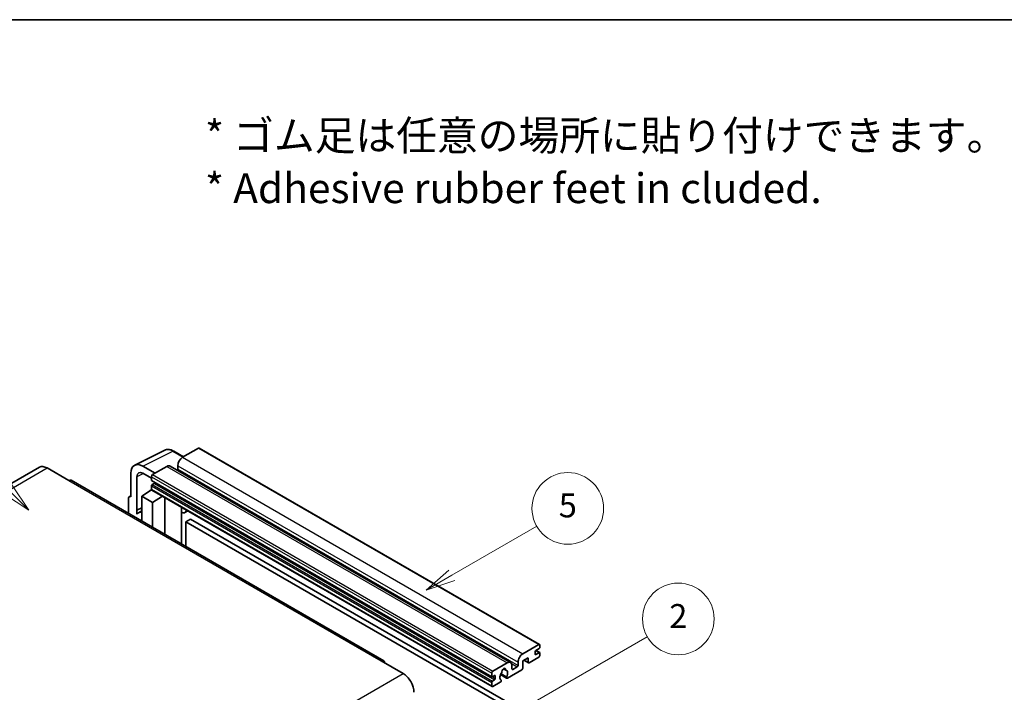
# Model space of a CAD drawing. Units: millimetres. Extents: x 87 to 12865, y 48 to 1734.
# Drawn here: x 595 to 1089, y 1396 to 1734 of the extents above; entities that cross this region are included whole.
import ezdxf

# ---------------------------------------------------------------- set-up
doc = ezdxf.new("R2010")
doc.units = ezdxf.units.MM
doc.header["$LTSCALE"] = 6
for name, color, linetype, lineweight in [('Border (ISO)', 7, 'Continuous', 35), ('Symbol (ISO)', 7, 'Continuous', 18), ('Symbol (TK)', 100, 'Continuous', 18), ('Visible (ISO)', 7, 'Continuous', 35), ('Visible Narrow (ISO)', 7, 'Continuous', 25)]:
    doc.layers.add(name, color=color, linetype=linetype, lineweight=lineweight)
doc.styles.add('Note Text (TK)', font='txt')
doc.styles.add('Note Text (TK2)', font='txt')

# ---------------------------------------------------------------- blocks, each defined once
blk = doc.blocks.new('図面枠 tk図枠')
at = {"layer": 'Border (ISO)'}
blk.add_line((14.5, 289), (405.5, 289), dxfattribs=at)
blk = doc.blocks.new('バルーン1')
at = {"layer": 'Symbol (TK)', "color": 100}
for p, q in [((135.331, 242.488), (142.428, 246.586)), ((135.081, 242.921), (133.166, 241.238)), ((135.331, 242.488), (133.166, 241.238)), ((133.166, 241.238), (135.581, 242.055))]:
    blk.add_line(p, q, dxfattribs=at)
at = {"layer": 'Symbol (TK)'}
blk.add_circle((145.026, 248.086), 3, dxfattribs=at)
at = {"layer": 'Symbol (TK)', "color": 7, "insert": (145.026, 248.08), "char_height": 2, "attachment_point": 5, "style": 'Note Text (TK2)'}
blk.add_mtext('5', dxfattribs=at)
blk = doc.blocks.new('バルーン6')
at = {"layer": 'Symbol (TK)', "color": 100}
for p, q in [((98.145, 249.698), (91.81, 256.033)), ((99.912, 247.93), (98.498, 250.052)), ((97.791, 249.345), (99.912, 247.93)), ((98.145, 249.698), (99.912, 247.93))]:
    blk.add_line(p, q, dxfattribs=at)
at = {"layer": 'Symbol (TK)'}
blk.add_circle((89.697, 258.146), 3, dxfattribs=at)
at = {"layer": 'Symbol (TK)', "color": 7, "insert": (89.697, 258.14), "char_height": 2, "attachment_point": 5, "style": 'Note Text (TK2)'}
blk.add_mtext('6', dxfattribs=at)
blk = doc.blocks.new('バルーン10')
at = {"layer": 'Symbol (TK)', "color": 100}
for p, q in [((141.038, 231.192), (151.68, 237.335)), ((140.788, 231.625), (138.873, 229.942)), ((141.038, 231.192), (138.873, 229.942)), ((138.873, 229.942), (141.288, 230.759))]:
    blk.add_line(p, q, dxfattribs=at)
at = {"layer": 'Symbol (TK)'}
blk.add_circle((154.278, 238.835), 3, dxfattribs=at)
at = {"layer": 'Symbol (TK)', "color": 7, "insert": (154.278, 238.818), "char_height": 2, "attachment_point": 5, "style": 'Note Text (TK2)'}
blk.add_mtext('2', dxfattribs=at)

msp = doc.modelspace()

# ---------------------------------------------------------------- linework, layer by layer
at = {"layer": 'Visible (ISO)'}
for p, q in [((684.6611, 1518.7911), (676.6607, 1514.172)), ((685.0897, 1518.8335), (856.0075, 1420.1541)), ((652.6456, 1510.2019), (667.7307, 1517.7357)), ((677.1307, 1514.4434), (672.2607, 1517.2551)), ((604.7395, 1509.2002), (447.7618, 1418.5691)), ((608.5966, 1508.8181), (619.5062, 1502.5194)), ((662.8418, 1506.1937), (656.7772, 1509.6951)), ((668.7815, 1509.623), (661.6296, 1505.4938)), ((670.4958, 1509.7928), (841.4136, 1411.1133)), ((674.2363, 1509.9729), (674.2363, 1508.2932)), ((650.72, 1506.1979), (650.72, 1494.2962)), ((653.7523, 1487.6435), (653.7523, 1504.443)), ((656.7809, 1506.1915), (661.0235, 1503.7421)), ((661.0235, 1504.444), (661.0235, 1502.7644)), ((777.7697, 1412.0157), (620.792, 1502.6468)), ((661.0235, 1499.825), (661.0235, 1498.1454)), ((661.13, 1502.529), (832.0478, 1403.8495)), ((662.4781, 1501.0847), (661.3872, 1500.4549)), ((649.5078, 1493.5972), (649.5078, 1486.0677)), ((649.8929, 1494.3979), (650.72, 1494.811)), ((650.72, 1494.2962), (650.7192, 1494.2966)), ((656.1748, 1494.6461), (661.078, 1497.8867)), ((656.1748, 1494.6461), (656.1748, 1482.2185)), ((661.6296, 1491.4967), (656.1748, 1494.6461)), ((660.0248, 1497.2386), (661.0277, 1498.0652)), ((660.0636, 1497.2162), (660.0248, 1497.2386)), ((660.0248, 1497.2386), (660.0248, 1497.1906)), ((661.201, 1497.753), (832.1188, 1399.0735)), ((661.6296, 1491.4967), (666.6578, 1494.6025)), ((667.6905, 1475.5699), (667.6905, 1494.0063)), ((653.7523, 1487.6435), (656.1748, 1488.8534)), ((653.753, 1487.6431), (656.1748, 1488.8526)), ((661.6296, 1479.0692), (661.6296, 1491.4967)), ((676.1272, 1488.6845), (676.4272, 1488.9622)), ((676.1302, 1488.6873), (676.1302, 1470.6973)), ((653.753, 1487.6431), (653.7523, 1487.6435)), ((653.753, 1485.6376), (653.753, 1487.6431)), ((656.1748, 1487.2521), (654.5277, 1486.3012)), ((679.3533, 1487.2727), (677.8901, 1486.4279)), ((680.7215, 1483.1335), (678.2971, 1481.7338)), ((678.2971, 1469.4462), (678.2971, 1481.7338)), ((678.2971, 1481.7338), (846.1845, 1384.804)), ((680.7215, 1483.1335), (848.6088, 1386.2037)), ((847.5785, 1415.4926), (855.5789, 1420.1116)), ((856.185, 1419.7617), (856.185, 1418.7819)), ((853.7606, 1416.5424), (853.7606, 1415.2826)), ((855.8213, 1418.152), (854.1243, 1417.1722)), ((854.1243, 1415.0727), (855.8213, 1416.0525)), ((854.1537, 1417.1892), (856.0785, 1416.0779)), ((856.185, 1415.8425), (856.185, 1414.8627)), ((776.484, 1411.8883), (787.3936, 1405.5896)), ((832.5474, 1406.8144), (839.6993, 1410.9435)), ((842.1237, 1409.5438), (842.1237, 1407.8642)), ((845.1541, 1409.6138), (845.1541, 1411.2934)), ((850.2453, 1413.533), (847.5785, 1411.9933)), ((847.5785, 1411.9933), (847.5785, 1408.3541)), ((848.105, 1412.2973), (850.3873, 1410.9795)), ((850.2453, 1411.2934), (850.2453, 1413.533)), ((855.5789, 1413.8129), (850.7302, 1411.0135)), ((831.9413, 1404.0849), (831.9413, 1405.7646)), ((833.3959, 1404.5049), (832.305, 1403.875)), ((836.3719, 1405.0401), (839.4481, 1403.2641)), ((839.3542, 1403.8489), (836.5763, 1405.4527)), ((837.7987, 1407.9299), (838.981, 1407.2473)), ((847.0936, 1407.5142), (839.791, 1403.2981)), ((842.4873, 1407.6542), (844.7905, 1408.9839)), ((831.9413, 1399.4659), (831.9413, 1401.1456)), ((832.305, 1401.7754), (833.3959, 1402.4053)), ((836.2135, 1401.2326), (832.5474, 1399.116)), ((833.7596, 1403.0352), (833.7596, 1404.2949)), ((836.5763, 1402.3305), (836.6503, 1402.2878))]:
    msp.add_line(p, q, dxfattribs=at)
for centre, major_axis, ratio, start_param, end_param in [((684.6611, 1518.0912), (0.4286, 0.7423), 0.57735027, 0, 0.78539816), ((676.6607, 1511.3726), (-1.7143, -2.9692), 0.57735027, 3.92699082, 5.49778714), ((608.5966, 1502.5194), (-3.8571, 6.6808), 0.57735027, 5.49778714, 6.28318531), ((656.7846, 1502.688), (-4.2909, 7.4321), 0.5766475, 5.49839613, 7.06797448), ((668.7815, 1506.8235), (1.7143, 2.9692), 0.57735027, 0, 0.78539816), ((656.7846, 1502.688), (-2.1455, 3.7161), 0.5766475, 5.49839613, 7.06797448), ((661.6296, 1504.794), (-0.4286, -0.7423), 0.57735027, 3.92699082, 5.49778714), ((673.8727, 1508.0833), (-0.2571, -0.4454), 0.57735027, 1.15447238, 2.35619449), ((619.5062, 1500.4199), (1.2857, 2.2269), 0.57735027, 0, 0.78539816), ((661.3872, 1502.9743), (-0.2571, -0.4454), 0.57735027, 5.49778714, 6.28318531), ((661.3872, 1500.035), (-0.2571, -0.4454), 0.57735027, 3.92699082, 5.49778714), ((662.4781, 1501.5047), (-0.2571, -0.4454), 0.57735027, 0.78539816, 1.99787491), ((650.7207, 1492.8952), (-0.8582, 1.4864), 0.5766475, 5.49839613, 7.06797448), ((661.6296, 1498.4953), (-0.4286, -0.7423), 0.57735027, 5.49778714, 6.28318531), ((675.273, 1489.0618), (-0.8564, 0.3742), 0.0957488, 2.43291877, 3.09977496), ((658.5992, 1479.2493), (-4.0714, 7.0519), 0.57735027, 5.93239267, 6.4981299), ((676.1758, 1489.3972), (1.7143, -2.9692), 0.57735027, 5.47896434, 6.96484411), ((855.5789, 1419.4118), (0.4286, 0.7423), 0.57735027, 5.49778714, 7.06858347), ((847.5785, 1412.6932), (1.7143, 2.9692), 0.57735027, 0.78539816, 2.35619449), ((854.1243, 1416.7523), (-0.2571, -0.4454), 0.57735027, 3.92699082, 5.49778714), ((854.1243, 1415.4926), (-0.2571, -0.4454), 0.57735027, 5.49778714, 7.06858347), ((855.5789, 1414.5128), (-0.4286, -0.7423), 0.57735027, 0.78539816, 2.35619449), ((855.8213, 1418.5719), (-0.2571, -0.4454), 0.57735027, 0.78539816, 2.35619449), ((855.8213, 1415.6325), (0.2571, 0.4454), 0.57735027, 5.49778714, 7.06858347), ((776.484, 1409.7888), (1.2857, 2.2269), 0.57735027, 5.49778714, 7.06858347), ((839.6993, 1408.1441), (1.7143, 2.9692), 0.57735027, 5.49778714, 7.06858347), ((844.7905, 1409.4038), (0.2571, 0.4454), 0.57735027, 3.92699082, 5.49778714), ((850.7302, 1411.5734), (-0.3429, -0.5938), 0.57735027, 5.49778714, 7.06858347), ((787.3936, 1399.2909), (3.8571, -6.6808), 0.57735027, 0.78539816, 2.35619449), ((832.5474, 1406.1145), (0.4286, 0.7423), 0.57735027, 0.78539816, 2.35619449), ((833.3959, 1404.0849), (0.2571, 0.4454), 0.57735027, 5.49778714, 7.06858347), ((838.0022, 1404.7148), (-1.3894, -2.4066), 0.57735027, 4.44838985, 6.30980171), ((836.7319, 1406.1997), (-0.2571, -0.4454), 0.57735027, 1.71584878, 2.41828344), ((838.0022, 1407.0243), (0.6429, 1.1135), 0.57735027, 5.4356982, 8.70146874), ((839.2726, 1407.6666), (-0.2571, -0.4454), 0.57735027, 5.4356982, 6.13813286), ((838.0022, 1404.7148), (1.3894, 2.4066), 0.57735027, 4.68577258, 6.54718444), ((842.4873, 1408.0741), (-0.2571, -0.4454), 0.57735027, 5.49778714, 7.06858347), ((847.0936, 1408.0741), (-0.3429, -0.5938), 0.57735027, 0.78539816, 2.35619449), ((832.305, 1404.2949), (-0.2571, -0.4454), 0.57735027, 5.49778714, 7.06858347), ((832.305, 1401.3555), (0.2571, 0.4454), 0.57735027, 0.78539816, 2.35619449), ((833.3959, 1402.8252), (0.2571, 0.4454), 0.57735027, 3.92699082, 5.49778714), ((836.2135, 1401.7925), (0.3429, 0.5938), 0.57735027, 3.92699082, 5.9469406), ((839.791, 1403.8579), (-0.3429, -0.5938), 0.57735027, 5.04863368, 7.06858347), ((832.5474, 1399.8158), (-0.4286, -0.7423), 0.57735027, 5.49778714, 7.06858347)]:
    msp.add_ellipse(centre, major_axis=major_axis, ratio=ratio, start_param=start_param, end_param=end_param, dxfattribs=at)
msp.add_open_spline([(672.2607, 1517.2551), (671.9556, 1517.4312), (671.647, 1517.583), (671.0267, 1517.8329), (670.7149, 1517.931), (670.0926, 1518.0679), (669.782, 1518.1067), (669.1688, 1518.1186), (668.866, 1518.0915), (668.2798, 1517.9665), (667.9965, 1517.8685), (667.7307, 1517.7357)], degree=3, knots=[-0.784789176, -0.784789176, -0.784789176, -0.784789176, -0.634804167, -0.634804167, -0.484819157, -0.484819157, -0.334834148, -0.334834148, -0.184849139, -0.184849139, -0.03486413, -0.03486413, -0.03486413, -0.03486413], dxfattribs=at)
at = {"layer": 'Visible Narrow (ISO)'}
for p, q in [((684.6611, 1518.7911), (855.5789, 1420.1116)), ((656.7772, 1509.6951), (671.8532, 1517.2244)), ((671.8532, 1517.2244), (676.9004, 1514.3104)), ((676.6607, 1514.172), (847.5785, 1415.4926)), ((451.6189, 1418.187), (608.5966, 1508.8181)), ((668.7815, 1509.623), (839.6993, 1410.9435)), ((674.2363, 1509.9729), (845.1541, 1411.2934)), ((657.0001, 1506.065), (653.7523, 1504.443)), ((661.0235, 1504.444), (831.9413, 1405.7646)), ((661.6296, 1505.4938), (832.5474, 1406.8144)), ((674.2363, 1508.2932), (845.1541, 1409.6138)), ((619.5062, 1502.5194), (776.484, 1411.8883)), ((661.0235, 1502.7644), (831.9413, 1404.0849)), ((661.0235, 1499.825), (831.9413, 1401.1456)), ((661.3872, 1500.4549), (832.305, 1401.7754)), ((662.4781, 1501.0847), (833.3959, 1402.4053)), ((650.7192, 1494.2966), (650.72, 1494.297)), ((661.0235, 1498.1454), (831.9413, 1399.4659)), ((675.8999, 1488.7243), (676.2607, 1489.0583)), ((675.8999, 1488.7243), (675.8999, 1470.8302)), ((853.7606, 1415.2826), (854.1243, 1415.0727)), ((854.0187, 1417.0932), (855.8213, 1416.0525)), ((841.8464, 1410.6837), (844.7905, 1408.9839)), ((848.3058, 1412.4132), (850.2453, 1411.2934)), ((630.4159, 1314.9585), (787.3936, 1405.5896)), ((833.3959, 1404.5049), (833.7596, 1404.2949)), ((837.9458, 1408.0395), (838.9096, 1407.4831)), ((842.1237, 1407.8642), (842.4873, 1407.6542)), ((832.305, 1403.875), (833.7596, 1403.0352))]:
    msp.add_line(p, q, dxfattribs=at)
for centre, major_axis, ratio, start_param, end_param in [((671.8387, 1510.2064), (-4.2451, 7.4561), 0.57677384, 5.50187364, 6.25179868), ((671.8321, 1516.5128), (0.4286, 0.7423), 0.57735027, 0, 0.75049158)]:
    msp.add_ellipse(centre, major_axis=major_axis, ratio=ratio, start_param=start_param, end_param=end_param, dxfattribs=at)

# ---------------------------------------------------------------- block references
at = {"xscale": 6, "yscale": 6, "zscale": 6}
msp.add_blockref('図面枠 tk図枠', (0, 0), dxfattribs=at)
at = {"layer": 'Symbol (TK)', "xscale": 6, "yscale": 6, "zscale": 6}
for name in ['バルーン6', 'バルーン1', 'バルーン10']:
    msp.add_blockref(name, (0, 0), dxfattribs=at)

# ---------------------------------------------------------------- texts
at = {"layer": 'Symbol (ISO)', "color": 7, "insert": (687.961, 1662.5957), "char_height": 15, "width": 416.929836, "attachment_point": 4, "line_spacing_factor": 1.058182, "style": 'Note Text (TK)'}
msp.add_mtext('{\\fＭＳ Ｐゴシック|b0|i0;* ゴム足は任意の場所に貼り付けできます。\\P\\fＭＳ Ｐゴシック|b0|i0;* Adhesive rubber feet in cluded.}', dxfattribs=at)

doc.saveas('drawing.dxf')
